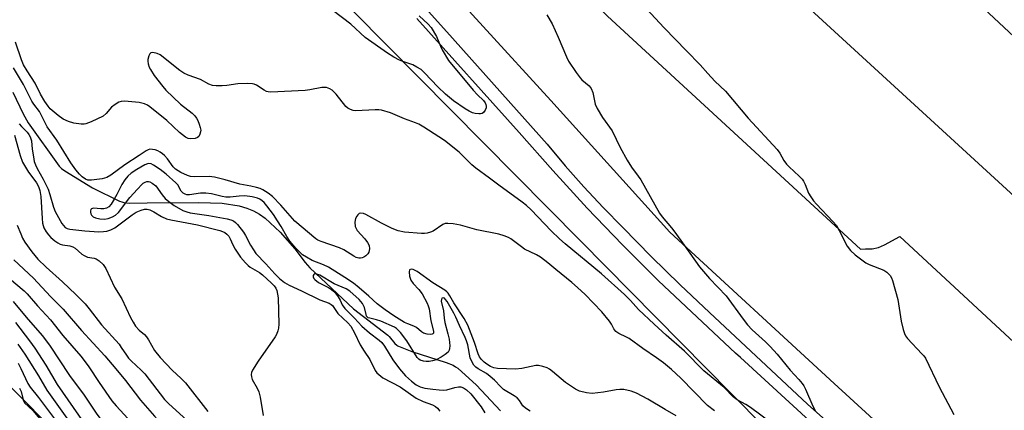
# Model space of a CAD drawing. Units: inches. Extents: x 1243766 to 1249766, y 529454 to 533455.
# Drawn here: x 1245947 to 1246249, y 531004 to 531124 of the extents above; entities that cross this region are included whole.
import ezdxf

# ---------------------------------------------------------------- set-up
doc = ezdxf.new("R2010")
doc.units = ezdxf.units.IN
doc.header["$MEASUREMENT"] = 0
for name, color, linetype in [('HYDRO-Single Line Stream', 4, 'Continuous'), ('NTRL-Trees', 3, 'Continuous'), ('TRANS-Road', 130, 'Continuous'), ('TRANS-Street Sidewalk', 7, 'Continuous'), ('Undefined', 1, 'Continuous')]:
    doc.layers.add(name, color=color, linetype=linetype)

msp = doc.modelspace()

# ---------------------------------------------------------------- linework, layer by layer
at = {"layer": 'HYDRO-Single Line Stream'}
msp.add_lwpolyline([(1245944.69, 531101.46), (1245947.81, 531094.8), (1245949.34, 531092.08), (1245958.9, 531078.78), (1245959.62, 531078.07), (1245960.6, 531077.33), (1245969.08, 531072.08), (1245977.43, 531068.04), (1245978.09, 531067.8), (1245978.8, 531067.62), (1245980.4, 531067.4), (1245985.94, 531067.45), (1246001.79, 531067.63), (1246008.93, 531067.35), (1246014.22, 531066.53), (1246016.53, 531065.87), (1246018.6, 531065.04), (1246020.46, 531064.02), (1246022.11, 531062.82), (1246026.81, 531058.45), (1246031.29, 531053.4), (1246034.44, 531049.18), (1246035.84, 531047.51), (1246049.32, 531035), (1246059.81, 531026.84), (1246060.19, 531026.49), (1246062.03, 531024.29), (1246062.57, 531023.81), (1246062.84, 531023.63), (1246063.12, 531023.48), (1246067.16, 531021.88), (1246077.72, 531018.53), (1246079.85, 531017.62), (1246080.64, 531017.18), (1246081.32, 531016.71), (1246087.1, 531011.56), (1246094.43, 531003.66)], dxfattribs=at)
at = {"layer": 'NTRL-Trees'}
for points in [[(1245941.91, 531234.88), (1245989.81, 531186.45), (1246119, 531055.81), (1246165.3, 531008.98), (1246226.67, 530946.92), (1246249.58, 530927.38), (1246269.46, 530910.42), (1246310.42, 530875.47), (1246313.95, 530872.46), (1246347.38, 530843.94), (1246455.79, 530751.45)], [(1246266.72, 530713), (1246196.55, 530775.16), (1246141.99, 530789.62), (1246066.57, 530887.18), (1245982.3, 530972.26), (1245937.61, 531017.38)]]:
    msp.add_lwpolyline(points, dxfattribs=at)
at = {"layer": 'TRANS-Road'}
for points in [[(1245944.82, 531423.74), (1246006.34, 531360.49), (1246075.69, 531287.82), (1246090.95, 531273.31), (1246130.21, 531234.31), (1246189.34, 531177.15), (1246203.61, 531163.84), (1246206.64, 531161.02), (1246259.7, 531111.54), (1246322.62, 531054.01), (1246390.48, 530995.09), (1246395.26, 530991), (1246398.24, 530988.45), (1246456.93, 530938.23), (1246527.47, 530880.42)], [(1246500.37, 530747.11), (1246478.33, 530766.79), (1246465.55, 530783.43), (1246416.38, 530820.66), (1246369.12, 530860.21), (1246307.52, 530913.28), (1246252.43, 530961.25), (1246196.9, 531012.03), (1246146.39, 531058.44), (1246109.89, 531098.92), (1246068.29, 531144.48), (1246038.98, 531175.91), (1246013.84, 531202.9), (1245964.6, 531250.39), (1245950.04, 531265.55), (1245811.68, 531393.37)], [(1246535.44, 530825.73), (1246478.14, 530873.36), (1246348.21, 530981.51), (1246246.15, 531075.07), (1246165.1, 531149.5), (1246090.56, 531221.56), (1246011.69, 531299.49), (1245920.86, 531394.61)], [(1245884.11, 531370.7), (1245964.78, 531286.54), (1246042.12, 531207.98), (1246127.26, 531124.79), (1246204.96, 531053.3), (1246206.56, 531053.33), (1246208.56, 531053.37), (1246210.53, 531053.82), (1246212.36, 531054.65), (1246217.12, 531057.16), (1246284.33, 530994.81), (1246367.39, 530923.15), (1246450.76, 530853.23), (1246533.45, 530787.4)]]:
    msp.add_lwpolyline(points, dxfattribs=at)
at = {"layer": 'TRANS-Street Sidewalk'}
for points in [[(1246527.47, 530880.42), (1246456.93, 530938.23), (1246398.24, 530988.45), (1246395.26, 530991), (1246390.48, 530995.09), (1246322.62, 531054.01), (1246259.7, 531111.54), (1246206.64, 531161.02)], [(1246045.47, 531156.07), (1246077.95, 531119.94), (1246108.76, 531085.48), (1246114.32, 531078.86), (1246120.04, 531072.39), (1246125.94, 531066.06), (1246131.99, 531059.89), (1246140.67, 531051), (1246149.56, 531042.32), (1246158.66, 531033.85), (1246188.73, 531005.64), (1246234.9, 530964.51), (1246248.25, 530952.78), (1246271.17, 530932.64), (1246294.28, 530912.48), (1246323.55, 530887.09), (1246358.88, 530856.84), (1246388.27, 530832.72), (1246420.09, 530806.49), (1246437.34, 530792.1), (1246453.5, 530779.18), (1246481.46, 530755.7)], [(1246483.68, 530746.43), (1246446.71, 530779.48), (1246393.54, 530823.66), (1246391.88, 530825.06), (1246296.45, 530905.45), (1246290.2, 530910.98), (1246286.59, 530914.17), (1246214.77, 530977.79), (1246190.59, 530999.43), (1246168.09, 531020.01), (1246166.64, 531021.33), (1246142.94, 531043.5), (1246131.91, 531054.58), (1246121.1, 531065.87), (1246110.52, 531077.38), (1246100.18, 531089.1), (1246068.76, 531124.12)]]:
    msp.add_lwpolyline(points, dxfattribs=at)
at = {"layer": 'Undefined'}
for points, elevation in [([(1246135.25, 531131.43), (1246144.68, 531121.2), (1246151.52, 531114.11), (1246155.78, 531109.83), (1246158.11, 531107.16), (1246160.25, 531104.85), (1246163.5, 531101.76), (1246170.5, 531093.46), (1246179.42, 531083.86), (1246180.22, 531082.74), (1246181.43, 531080.5), (1246182.29, 531079.33), (1246183.08, 531078.51), (1246186.18, 531075.67), (1246187.05, 531074.76), (1246187.5, 531074.14), (1246188.04, 531073.17), (1246189, 531070.5), (1246189.71, 531069.3), (1246190.54, 531068.15), (1246191.45, 531067.09), (1246196.5, 531061.77), (1246197.58, 531060.51), (1246198.48, 531059.01), (1246200.95, 531054.23), (1246201.92, 531052.89), (1246203.36, 531051.55), (1246206.65, 531049.12), (1246207.7, 531048.59), (1246212.17, 531046.84), (1246213.13, 531046.2), (1246214.12, 531045.22), (1246214.54, 531044.49), (1246214.83, 531043.68), (1246216.44, 531037.78), (1246217.52, 531031.19), (1246218.06, 531028.63), (1246218.48, 531027.35), (1246218.83, 531026.71), (1246219.45, 531025.89), (1246223.87, 531021.19), (1246224.44, 531020.51), (1246224.92, 531019.78), (1246229.16, 531011.05), (1246233.64, 531002.5)], 392), ([(1246069.47, 531124.93), (1246072.2, 531122.38), (1246073.13, 531121.3), (1246074.74, 531118.6), (1246075.97, 531115.56), (1246076.48, 531114.49), (1246078.5, 531111.21), (1246086.01, 531102.1), (1246087.34, 531100.6), (1246089.16, 531098.87), (1246089.69, 531098.21), (1246089.95, 531097.73), (1246090.07, 531097.22), (1246090.01, 531096.7), (1246089.68, 531095.94), (1246089.19, 531095.26), (1246088.79, 531094.94), (1246088.32, 531094.81), (1246087.79, 531094.79), (1246086.69, 531094.93), (1246085.88, 531095.16), (1246084.86, 531095.61), (1246083.63, 531096.31), (1246080.02, 531098.81), (1246077.54, 531100.89), (1246075.22, 531103.13), (1246071.13, 531107.44), (1246070.03, 531108.41), (1246068.78, 531109.19), (1246067.47, 531109.85), (1246064.43, 531110.89), (1246063.38, 531111.33), (1246061.66, 531112.26), (1246059.76, 531113.45), (1246052.9, 531118.22), (1246048.45, 531122.39), (1246042.94, 531126.58)], 396), ([(1246108.65, 531125.22), (1246110.25, 531122.45), (1246112.14, 531118.38), (1246114.69, 531112.34), (1246115.35, 531111), (1246117.64, 531107.51), (1246118.86, 531105.83), (1246119.46, 531105.22), (1246121.63, 531103.4), (1246122.28, 531102.6), (1246122.75, 531101.37), (1246123.55, 531097.78), (1246124.13, 531096.47), (1246125.78, 531093.71), (1246128.69, 531089.61), (1246131.15, 531084.52), (1246133.3, 531080.6), (1246134.68, 531078.45), (1246136.76, 531075.69), (1246137.55, 531074.53), (1246143.24, 531064.33), (1246144.07, 531063.19), (1246146.92, 531059.85), (1246147.98, 531058.48), (1246150.87, 531054.54), (1246155.54, 531047.88), (1246158.64, 531044.27), (1246163.71, 531038.96), (1246168.91, 531031.81), (1246170.3, 531030.03), (1246171.76, 531028.47), (1246175.81, 531024.86), (1246177.24, 531023.41), (1246179.39, 531021.02), (1246183.35, 531016.15), (1246186.07, 531013.24), (1246187.11, 531012), (1246187.58, 531011.35), (1246188.13, 531010.3), (1246190.39, 531005.1), (1246191.04, 531003.76)], 394), ([(1246177.55, 531000), (1246171.18, 531004.63), (1246169.78, 531005.54), (1246167.16, 531006.98), (1246165.87, 531007.95), (1246163.08, 531010.79), (1246156.88, 531015.95), (1246150.97, 531021.93), (1246145.29, 531026.85), (1246141.65, 531030.21), (1246136.86, 531034.79), (1246134.34, 531037.56), (1246132.47, 531039.38), (1246125.41, 531045.74), (1246114.31, 531054.89), (1246112.53, 531056.45), (1246109.99, 531058.87), (1246103.83, 531065.34), (1246102.4, 531066.64), (1246101.09, 531067.67), (1246093.87, 531072.89), (1246091.04, 531075.08), (1246086.83, 531078.17), (1246085.63, 531079.21), (1246081.78, 531083.04), (1246077.2, 531086.61), (1246075.53, 531087.76), (1246070.86, 531090.71), (1246069.34, 531091.6), (1246068.28, 531092.09), (1246064.99, 531093.26), (1246060.61, 531095.15), (1246057.9, 531095.92), (1246057.06, 531096.03), (1246055.93, 531096.05), (1246050, 531095.77), (1246049.16, 531095.86), (1246048.33, 531096.11), (1246047.58, 531096.51), (1246046.93, 531097.09), (1246043.95, 531100.84), (1246043.16, 531101.72), (1246042.72, 531102.1), (1246042, 531102.54), (1246040.98, 531102.92), (1246040.43, 531102.95), (1246039.59, 531102.86), (1246035.91, 531102.17), (1246034.47, 531101.98), (1246023.94, 531101.45), (1246023.09, 531101.52), (1246022.56, 531101.68), (1246021.82, 531102.08), (1246019.48, 531103.62), (1246018.83, 531103.9), (1246018.27, 531104.02), (1246016.8, 531104.1), (1246013.81, 531104.04), (1246010.4, 531103.53), (1246008.91, 531103.42), (1246007.12, 531103.39), (1246005.95, 531103.52), (1246004.9, 531103.93), (1246002.27, 531105.37), (1245998.47, 531106.72), (1245997.2, 531107.29), (1245995.98, 531108.13), (1245989.94, 531112.88), (1245988.95, 531113.37), (1245987.69, 531113.66), (1245987.05, 531113.56), (1245986.75, 531113.26), (1245986.43, 531112.59), (1245986.17, 531111.54), (1245986.13, 531110.99), (1245986.24, 531110.21), (1245986.56, 531109.18), (1245986.89, 531108.45), (1245988.08, 531106.61), (1245990.7, 531103.16), (1245991.63, 531102.06), (1245996.16, 531097.74), (1245999.71, 531095.06), (1246000.54, 531094.21), (1246001.08, 531093.5), (1246001.49, 531092.74), (1246001.9, 531091.68), (1246002.23, 531090.59), (1246002.37, 531089.78), (1246002.34, 531089.26), (1246002.11, 531088.54), (1246001.74, 531087.89), (1246001.41, 531087.56), (1246000.69, 531087.28), (1245999.32, 531087.16), (1245998.51, 531087.28), (1245997.73, 531087.64), (1245995.84, 531089.08), (1245991.94, 531092.75), (1245986.7, 531096.95), (1245985.98, 531097.43), (1245985.05, 531097.87), (1245984.32, 531098.1), (1245983.45, 531098.26), (1245979, 531098.71), (1245977.96, 531098.63), (1245977.23, 531098.41), (1245976.07, 531097.72), (1245974.98, 531096.86), (1245973.28, 531094.88), (1245972.4, 531094.15), (1245968.71, 531092.33), (1245967.09, 531091.7), (1245966.53, 531091.6), (1245965.68, 531091.6), (1245963.38, 531091.9), (1245961.73, 531092.43), (1245960.17, 531093.16), (1245958.55, 531094.34), (1245956.13, 531096.38), (1245955.47, 531097.16), (1245954.5, 531098.65), (1245953.19, 531100.9), (1245951.57, 531104.28), (1245949.08, 531107.98), (1245947.97, 531109.9), (1245947.36, 531111.35), (1245945.43, 531116.83)], 394), ([(1246160.13, 531003.67), (1246158.05, 531005.33), (1246149.81, 531013.7), (1246146.92, 531016.34), (1246144.45, 531018.35), (1246142.38, 531019.92), (1246138.11, 531022.73), (1246133.9, 531025.83), (1246133.16, 531026.26), (1246130.75, 531027.42), (1246129.9, 531028), (1246129.22, 531028.85), (1246128.49, 531030.2), (1246127.87, 531031.14), (1246125.58, 531034.05), (1246120.44, 531039.31), (1246118.09, 531041.55), (1246116.37, 531043.04), (1246111.43, 531047.04), (1246109.02, 531049.09), (1246106.74, 531050.8), (1246105.53, 531051.55), (1246101.81, 531053.3), (1246100.85, 531053.94), (1246097.6, 531056.41), (1246096.85, 531056.83), (1246095.54, 531057.38), (1246093.87, 531057.88), (1246087.16, 531059.25), (1246082.11, 531060.63), (1246079.9, 531061.02), (1246078.23, 531061.19), (1246077.44, 531061.13), (1246076.71, 531060.87), (1246073.75, 531058.81), (1246072.98, 531058.48), (1246071.89, 531058.16), (1246071.05, 531058.05), (1246070.19, 531058.05), (1246064.99, 531058.45), (1246062.99, 531058.94), (1246061.13, 531059.63), (1246057.86, 531061.23), (1246053.1, 531063.95), (1246052.36, 531064.23), (1246051.43, 531064.3), (1246051.02, 531064.18), (1246050.64, 531063.86), (1246050.32, 531063.42), (1246049.94, 531062.64), (1246049.71, 531061.55), (1246049.81, 531060.26), (1246049.96, 531059.77), (1246050.42, 531059.04), (1246052.73, 531056.44), (1246053.57, 531055.34), (1246054.05, 531054.37), (1246054.18, 531053.34), (1246053.99, 531052.35), (1246053.7, 531051.88), (1246053.12, 531051.27), (1246052.46, 531050.77), (1246051.97, 531050.56), (1246051.46, 531050.51), (1246050.94, 531050.55), (1246050.15, 531050.75), (1246049.36, 531051.11), (1246046.33, 531053.02), (1246044.99, 531053.71), (1246039.36, 531055.62), (1246038.31, 531056.08), (1246037.67, 531056.49), (1246031.23, 531061.85), (1246026.97, 531066.82), (1246024.36, 531069.39), (1246023.04, 531070.46), (1246021.39, 531071.53), (1246020.59, 531071.87), (1246019.47, 531072.2), (1246017.75, 531072.61), (1246014.36, 531073.25), (1246009.9, 531074.56), (1246006.59, 531075.41), (1246004.91, 531075.59), (1246000.34, 531075.48), (1245999.27, 531075.61), (1245998.3, 531075.88), (1245996.29, 531076.82), (1245994.58, 531077.87), (1245993.93, 531078.53), (1245992.13, 531081.04), (1245991.24, 531082.05), (1245990.65, 531082.56), (1245989.95, 531083.03), (1245989.18, 531083.42), (1245988.37, 531083.72), (1245987.54, 531083.89), (1245986.73, 531083.92), (1245986.24, 531083.81), (1245985.58, 531083.48), (1245983.47, 531082.01), (1245979.04, 531079.15), (1245974.8, 531075.99), (1245973.55, 531075.24), (1245972.12, 531074.88), (1245968.85, 531074.45), (1245967.71, 531074.5), (1245966.93, 531074.8), (1245965.97, 531075.45), (1245965.14, 531076.28), (1245964.01, 531077.65), (1245962.44, 531079.82), (1245958.17, 531086.69), (1245955.24, 531090.85), (1245954.68, 531091.82), (1245953.38, 531094.56), (1245952.84, 531095.49), (1245951.1, 531097.76), (1245950.47, 531098.72), (1245947.94, 531103.81), (1245944.84, 531108.93)], 392), ([(1245946.64, 531091.75), (1245947.36, 531090.9), (1245949.08, 531089.19), (1245949.58, 531088.49), (1245949.96, 531087.77), (1245950.37, 531086.51), (1245950.62, 531084.02), (1245950.98, 531081.66), (1245951.25, 531080.19), (1245951.6, 531079.11), (1245952.1, 531078.08), (1245954.01, 531074.75), (1245955.48, 531071.68), (1245956.06, 531070.05), (1245957.11, 531066.16), (1245957.65, 531064.79), (1245959.69, 531061.18), (1245960.19, 531060.49), (1245960.74, 531059.95), (1245961.34, 531059.58), (1245962.12, 531059.36), (1245966.77, 531058.88), (1245971.05, 531058.58), (1245972.46, 531058.65), (1245973.55, 531058.8), (1245974.78, 531059.17), (1245975.95, 531059.8), (1245981.3, 531063.85), (1245982.5, 531064.58), (1245984.03, 531065.22), (1245985.07, 531065.52), (1245985.88, 531065.54), (1245986.7, 531065.37), (1245988, 531064.76), (1245990.32, 531063.27), (1245991.82, 531062.62), (1245993.19, 531062.29), (1246001.33, 531060.78), (1246008.23, 531058.99), (1246009.04, 531058.74), (1246009.78, 531058.38), (1246010.42, 531057.87), (1246010.97, 531057.25), (1246011.4, 531056.47), (1246012.18, 531054.59), (1246012.92, 531053.31), (1246014.59, 531050.83), (1246016.11, 531049.04), (1246016.94, 531048.21), (1246017.55, 531047.73), (1246020.37, 531046.06), (1246021.3, 531045.43), (1246024.15, 531042.83), (1246024.96, 531042), (1246025.42, 531041.3), (1246025.71, 531040.54), (1246025.99, 531039.45), (1246026.17, 531038.33), (1246026.32, 531030.23), (1246026.25, 531029.05), (1246026.06, 531028.19), (1246025.68, 531027.09), (1246025.27, 531026.31), (1246020.01, 531018.88), (1246018.31, 531016.12), (1246017.95, 531015.36), (1246017.83, 531014.84), (1246017.92, 531014.07), (1246018.21, 531013.29), (1246019.74, 531010.57), (1246020.18, 531009.52), (1246020.59, 531007.81), (1246021.55, 531002.2)], 392), ([(1245945.21, 531088.3), (1245946.87, 531082.05), (1245947.64, 531080.01), (1245949.51, 531076.94), (1245950.49, 531075.54), (1245951.94, 531073.67), (1245952.58, 531072.55), (1245952.98, 531071.23), (1245953.3, 531069.44), (1245953.65, 531062.71), (1245953.8, 531061.26), (1245954.23, 531059.86), (1245954.92, 531058.59), (1245955.57, 531057.68), (1245956.33, 531056.87), (1245957.61, 531055.8), (1245958.52, 531055.17), (1245959.16, 531054.84), (1245959.92, 531054.59), (1245962.14, 531054.31), (1245963.08, 531054.02), (1245963.79, 531053.53), (1245965.83, 531051.78), (1245966.57, 531051.28), (1245967.57, 531050.83), (1245969.68, 531050.47), (1245970.22, 531050.3), (1245971.15, 531049.71), (1245972.39, 531048.53), (1245973.19, 531047.35), (1245975.93, 531041.59), (1245978.11, 531038), (1245980.82, 531032.27), (1245981.61, 531030.82), (1245982.35, 531029.66), (1245983.42, 531028.45), (1245985.05, 531027.05), (1245985.7, 531026.34), (1245986.32, 531025.39), (1245988.15, 531022.16), (1245989.87, 531020.01), (1245993.55, 531016.11), (1245996.4, 531013.56), (1245997.74, 531012.2), (1246004.53, 531003.43)], 394), ([(1246148.38, 531002.12), (1246144.97, 531004.01), (1246139.67, 531007.25), (1246136.23, 531009.04), (1246134.57, 531009.66), (1246132.27, 531010.16), (1246131.12, 531010.24), (1246130, 531010.09), (1246126.05, 531009.33), (1246122.54, 531008.96), (1246120.88, 531009.13), (1246118.72, 531009.63), (1246117.46, 531010.27), (1246114.35, 531012.38), (1246110.42, 531015.73), (1246109.5, 531016.43), (1246108.76, 531016.81), (1246107.44, 531017.25), (1246106.09, 531017.53), (1246105.26, 531017.51), (1246101.01, 531016.61), (1246099.02, 531016.48), (1246093.51, 531016.6), (1246092.41, 531016.82), (1246091.34, 531017.29), (1246090.22, 531017.96), (1246089.38, 531018.61), (1246088.63, 531019.39), (1246088, 531020.27), (1246087.58, 531021.18), (1246086.43, 531024.62), (1246084.42, 531029.89), (1246083.24, 531031.94), (1246080.05, 531036.8), (1246078.89, 531038.96), (1246078.35, 531039.81), (1246077.99, 531040.19), (1246077.34, 531040.69), (1246073.68, 531042.91), (1246068.82, 531046.41), (1246067.61, 531047.06), (1246066.97, 531047.14), (1246066.5, 531046.91), (1246066.34, 531046.33), (1246066.51, 531045.03), (1246066.94, 531043.76), (1246067.58, 531042.71), (1246069.35, 531040.93), (1246070.33, 531039.61), (1246071.94, 531036.68), (1246072.26, 531035.91), (1246072.5, 531034.99), (1246073.05, 531031.25), (1246073.83, 531028.12), (1246073.82, 531027.5), (1246073.65, 531027.23), (1246073.47, 531027.14), (1246073.02, 531027.07), (1246071.92, 531027.18), (1246070.81, 531027.52), (1246070.16, 531027.93), (1246068.6, 531029.25), (1246067.86, 531029.63), (1246065.98, 531030.31), (1246064.97, 531030.78), (1246061.69, 531032.79), (1246059.06, 531034.61), (1246056.6, 531036.48), (1246054.04, 531038.86), (1246051.02, 531041.45), (1246049.24, 531042.8), (1246046.67, 531044.58), (1246041.62, 531047.73), (1246040.11, 531048.47), (1246036.56, 531049.84), (1246034.82, 531050.78), (1246033.65, 531051.58), (1246032.8, 531052.34), (1246031.61, 531053.56), (1246029.77, 531055.73), (1246028.81, 531057.13), (1246027.07, 531060.25), (1246025.98, 531061.97), (1246024.68, 531063.88), (1246022.67, 531066.54), (1246021.8, 531067.57), (1246021.2, 531068.13), (1246020.5, 531068.62), (1246019.76, 531068.97), (1246018.14, 531069.38), (1246015.87, 531069.63), (1246014.22, 531069.59), (1246011.45, 531069.26), (1246010.09, 531069.27), (1246008.98, 531069.46), (1246005.64, 531070.26), (1246003.93, 531070.5), (1246002.26, 531070.44), (1245998.9, 531069.94), (1245998.1, 531070), (1245997.6, 531070.13), (1245996.93, 531070.49), (1245996.39, 531071.07), (1245995.29, 531073), (1245994.77, 531073.67), (1245991.79, 531076.33), (1245989.88, 531077.76), (1245987.91, 531079.09), (1245987.13, 531079.44), (1245986.41, 531079.52), (1245985.97, 531079.45), (1245985.25, 531079.17), (1245982.78, 531077.75), (1245981.01, 531076.59), (1245979.98, 531075.65), (1245979.08, 531074.55), (1245978.1, 531073.09), (1245976.58, 531070.09), (1245975.74, 531068.58), (1245974.83, 531067.12), (1245974.12, 531066.29), (1245973.39, 531065.85), (1245972.57, 531065.62), (1245971.69, 531065.61), (1245969.46, 531065.81), (1245968.86, 531065.69), (1245968.61, 531065.45), (1245968.51, 531065.05), (1245968.51, 531064.58), (1245968.6, 531064.11), (1245968.8, 531063.67), (1245969.35, 531063.17), (1245970.07, 531062.87), (1245971.43, 531062.57), (1245972.82, 531062.49), (1245973.9, 531062.68), (1245975.27, 531063.2), (1245976.19, 531063.73), (1245977.08, 531064.53), (1245980.56, 531069.14), (1245982.95, 531071.68), (1245984.25, 531073.17), (1245984.65, 531073.5), (1245985.33, 531073.87), (1245985.8, 531074.01), (1245986.28, 531074.02), (1245986.76, 531073.89), (1245987.47, 531073.55), (1245988.55, 531072.76), (1245990.48, 531069.92), (1245991.46, 531068.87), (1245992.54, 531067.9), (1245994.17, 531066.67), (1245996.84, 531065.19), (1245998.06, 531064.72), (1245999.16, 531064.44), (1246004.83, 531063.65), (1246010.5, 531062.61), (1246011.62, 531062.3), (1246012.39, 531061.93), (1246013.08, 531061.44), (1246013.69, 531060.82), (1246015.48, 531058.5), (1246016.09, 531057.51), (1246017.67, 531054.46), (1246018.55, 531053.05), (1246019.34, 531051.95), (1246022.34, 531048.81), (1246025.16, 531045.67), (1246026.58, 531044.26), (1246028.14, 531043.08), (1246029.57, 531042.18), (1246033.33, 531040.49), (1246038.94, 531037.72), (1246041.8, 531036.66), (1246042.43, 531036.31), (1246042.81, 531035.96), (1246044.48, 531033.51), (1246047.58, 531030.7), (1246048.42, 531029.66), (1246049.61, 531027.54), (1246051.32, 531023.9), (1246052.52, 531021.97), (1246054.28, 531019.38), (1246055.99, 531015.98), (1246056.47, 531015.35), (1246057.03, 531014.78), (1246058.34, 531013.8), (1246063.57, 531010.96), (1246068.57, 531007.53), (1246070.67, 531006.53), (1246073.55, 531005.49), (1246074.46, 531004.96), (1246075.06, 531004.43), (1246075.79, 531003.53)], 390), ([(1245945.98, 531060.6), (1245947.08, 531057.96), (1245947.67, 531056.66), (1245948.38, 531055.42), (1245950.45, 531052.44), (1245952.36, 531050.23), (1245954.9, 531047.75), (1245959.89, 531043.21), (1245964.03, 531039.31), (1245966.83, 531036.5), (1245968.1, 531034.97), (1245971.88, 531030.09), (1245977.27, 531024.07), (1245977.98, 531023.11), (1245979.52, 531020.73), (1245980.23, 531019.82), (1245981.03, 531018.96), (1245984.09, 531016.1), (1245985.15, 531014.98), (1245991.24, 531007.16), (1245992.5, 531005.86), (1245997.03, 531001.71), (1245998.7, 531000)], 396), ([(1245944.99, 531050.04), (1245951.05, 531044.33), (1245956.22, 531038.77), (1245960.1, 531034.82), (1245965.75, 531028.31), (1245972.88, 531020.48), (1245976.29, 531016.56), (1245979.23, 531012.98), (1245983.82, 531006.96), (1245988.14, 531001.96), (1245989.97, 531000)], 398), ([(1245943.68, 531044.22), (1245948.12, 531040.48), (1245949.09, 531039.57), (1245952.26, 531035.86), (1245956.26, 531031.54), (1245959.99, 531026.77), (1245965.51, 531020.41), (1245966.6, 531019.06), (1245967.97, 531017.18), (1245971.17, 531012.3), (1245975.11, 531006.71), (1245976.39, 531005.21), (1245981.24, 531000)], 400), ([(1246103.54, 531003.56), (1246102.12, 531004.46), (1246101.32, 531005.19), (1246100.26, 531006.84), (1246099.51, 531007.66), (1246098.59, 531008.29), (1246095.4, 531010.23), (1246094.49, 531011.02), (1246092.55, 531013.06), (1246091.25, 531014.21), (1246090.1, 531015.06), (1246087.54, 531016.53), (1246086.87, 531017.05), (1246086.28, 531017.67), (1246085.69, 531018.63), (1246085.16, 531019.95), (1246084.35, 531023.9), (1246083.98, 531025.13), (1246083.58, 531026.12), (1246081.82, 531029.8), (1246080.76, 531032.38), (1246080.14, 531033.67), (1246078.08, 531037.18), (1246077.59, 531037.84), (1246077.2, 531038.2), (1246076.8, 531038.34), (1246076.43, 531038.19), (1246076.27, 531037.82), (1246076.24, 531037.33), (1246076.97, 531034.39), (1246077.09, 531032.14), (1246077.31, 531030.77), (1246078.29, 531027.33), (1246078.68, 531025.65), (1246078.85, 531023.62), (1246078.82, 531022.77), (1246078.71, 531022.24), (1246078.33, 531021.62), (1246077.47, 531020.89), (1246076.22, 531020.11), (1246074.66, 531019.34), (1246073.58, 531018.99), (1246072.48, 531018.79), (1246071.64, 531018.75), (1246070.79, 531018.85), (1246069.73, 531019.21), (1246069.35, 531019.47), (1246068.84, 531020), (1246065.65, 531025.18), (1246063.71, 531027.7), (1246063.14, 531028.35), (1246062.54, 531028.88), (1246061.83, 531029.29), (1246057.69, 531031.17), (1246056.36, 531031.59), (1246054.26, 531032.05), (1246053.81, 531032.23), (1246053.52, 531032.45), (1246053.3, 531032.75), (1246053.14, 531033.23), (1246052.7, 531035.4), (1246052.08, 531036.62), (1246051.02, 531037.82), (1246048.19, 531040.36), (1246047.02, 531041.11), (1246043.33, 531042.64), (1246038.9, 531045.25), (1246037.73, 531045.66), (1246037.33, 531045.68), (1246037.06, 531045.51), (1246036.92, 531045.16), (1246036.92, 531044.73), (1246037.09, 531044.31), (1246037.4, 531043.91), (1246038.49, 531043.05), (1246041.62, 531041.5), (1246042.55, 531040.92), (1246043.18, 531040.41), (1246043.76, 531039.77), (1246044.6, 531038.59), (1246045.16, 531037.59), (1246045.79, 531036.14), (1246046.59, 531035.1), (1246049.63, 531032.04), (1246051.83, 531029.63), (1246054.25, 531027.61), (1246057.19, 531025.33), (1246057.99, 531024.58), (1246058.83, 531023.5), (1246061.38, 531019.34), (1246063.42, 531016.53), (1246065.26, 531014.43), (1246067.09, 531012.72), (1246068.58, 531011.6), (1246069.77, 531011.03), (1246071.18, 531010.65), (1246073.66, 531010.26), (1246075.55, 531010.07), (1246076.92, 531010.01), (1246077.91, 531010.13), (1246080.42, 531010.78), (1246081.49, 531010.97), (1246082.27, 531010.97), (1246083.09, 531010.74), (1246084.02, 531010.11), (1246085.29, 531008.91), (1246088.53, 531004.83), (1246089.64, 531003.01)], 388), ([(1245944.76, 531037.23), (1245948.8, 531032.35), (1245953.69, 531026.79), (1245955.91, 531023.79), (1245962.11, 531014.53), (1245966.58, 531008.47), (1245970.49, 531002.64), (1245972.53, 531000)], 402), ([(1245945.43, 531030.8), (1245949.78, 531025.15), (1245951.4, 531022.87), (1245954.8, 531017.67), (1245958.26, 531011.74), (1245966.49, 531000)], 404), ([(1245946.18, 531024.11), (1245948.34, 531021.04), (1245952.5, 531014.35), (1245955.09, 531010), (1245962.27, 531000)], 406), ([(1245946.27, 531018.23), (1245947.14, 531016.68), (1245949.27, 531012.08), (1245949.96, 531010.91), (1245952.55, 531007.71), (1245958.4, 531000)], 408), ([(1245946.7, 531010.63), (1245947.18, 531009.57), (1245947.8, 531006.97), (1245948.25, 531006.13), (1245950.82, 531003.76), (1245954, 531000)], 410)]:
    msp.add_lwpolyline(points, dxfattribs=dict(at, elevation=elevation))

doc.saveas('drawing.dxf')
